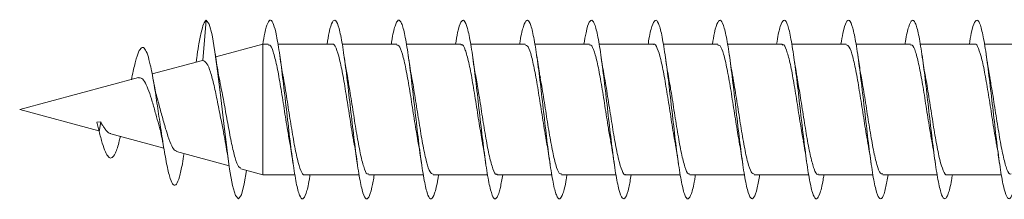
# Model space of a CAD drawing. Units: millimetres. Extents: x -1650 to 1779, y -1744 to 1872.
# Drawn here: x -269 to -242, y -459 to -454 of the extents above; entities that cross this region are included whole.
import ezdxf

# ---------------------------------------------------------------- set-up
doc = ezdxf.new("R2010")
doc.units = ezdxf.units.MM

msp = doc.modelspace()

# ---------------------------------------------------------------- linework, layer by layer
at = {"color": 7, "linetype": 'Continuous', "lineweight": 0}
for p, q in [((-264.282, -454.657), (-264.187, -453.531)), ((-262.601, -454.206), (-263.917, -454.559)), ((-262.447, -454.206), (-262.601, -454.206)), ((-262.601, -457.856), (-262.601, -454.206)), ((-260.647, -454.206), (-262.176, -454.206)), ((-258.847, -454.206), (-260.372, -454.206)), ((-257.047, -454.206), (-258.576, -454.206)), ((-255.247, -454.206), (-256.772, -454.206)), ((-253.447, -454.206), (-254.976, -454.206)), ((-251.647, -454.206), (-253.172, -454.206)), ((-249.847, -454.206), (-251.376, -454.206)), ((-248.047, -454.206), (-249.572, -454.206)), ((-246.247, -454.206), (-247.776, -454.206)), ((-244.447, -454.206), (-245.972, -454.206)), ((-242.647, -454.206), (-244.176, -454.206)), ((-240.847, -454.206), (-242.372, -454.206)), ((-264.291, -454.659), (-265.702, -455.037)), ((-264.45, -454.58), (-264.471, -454.707)), ((-266.084, -455.14), (-269.412, -456.031)), ((-269.412, -456.031), (-267.192, -456.626)), ((-267.25, -456.387), (-267.14, -456.378)), ((-267.25, -456.387), (-267.187, -456.645)), ((-267.187, -456.645), (-267.14, -456.378)), ((-266.86, -456.715), (-265.374, -457.114)), ((-265.015, -457.21), (-263.541, -457.605)), ((-263.219, -457.691), (-262.601, -457.856)), ((-262.601, -457.856), (-261.699, -457.856)), ((-261.428, -457.856), (-259.902, -457.856)), ((-259.628, -457.856), (-258.099, -457.856)), ((-257.828, -457.856), (-256.302, -457.856)), ((-256.028, -457.856), (-254.499, -457.856)), ((-254.228, -457.856), (-252.701, -457.856)), ((-252.428, -457.856), (-250.899, -457.856)), ((-250.628, -457.856), (-249.101, -457.856)), ((-248.828, -457.856), (-247.299, -457.856)), ((-247.028, -457.856), (-245.501, -457.856)), ((-245.227, -457.856), (-243.699, -457.856)), ((-243.428, -457.856), (-241.901, -457.856))]:
    msp.add_line(p, q, dxfattribs=at)
at = {"color": 7, "linetype": 'Continuous', "lineweight": 0, "flags": 128}
msp.add_lwpolyline([(-263.054, -457.735), (-263.118, -458.108), (-263.2, -458.416), (-263.282, -458.531), (-263.364, -458.442), (-263.446, -458.156), (-263.528, -457.698), (-263.61, -457.103), (-263.693, -456.422), (-263.775, -455.708), (-263.857, -455.021), (-263.939, -454.416), (-264.021, -453.944), (-264.102, -453.64), (-264.187, -453.531), (-264.187, -453.531)], dxfattribs=at)
at = {"color": 7, "linetype": 'Continuous', "lineweight": 0}
for points, knots in [([(-264.187, -453.531), (-264.211, -453.556), (-264.258, -453.605), (-264.328, -453.864), (-264.392, -454.191), (-264.434, -454.474), (-264.451, -454.593)], [0, 0, 0, 0, 0.276723, 0.540134, 0.806085, 1, 1, 1, 1]), ([(-261.274, -457.856), (-261.281, -457.898), (-261.318, -458.143), (-261.385, -458.406), (-261.478, -458.576), (-261.57, -458.469), (-261.662, -458.116), (-261.754, -457.547), (-261.847, -456.823), (-261.939, -456.017), (-262.031, -455.212), (-262.124, -454.492), (-262.213, -453.951), (-262.298, -453.62), (-262.38, -453.497), (-262.462, -453.587), (-262.535, -453.825), (-262.581, -454.096), (-262.6, -454.206)], [0, 0, 0, 0, 0.014243, 0.083819, 0.153382, 0.222948, 0.292517, 0.362088, 0.431659, 0.501234, 0.57083, 0.640442, 0.710055, 0.771996, 0.833928, 0.895845, 0.957751, 1, 1, 1, 1]), ([(-259.475, -457.856), (-259.497, -457.982), (-259.549, -458.288), (-259.632, -458.523), (-259.724, -458.555), (-259.817, -458.32), (-259.909, -457.851), (-260.001, -457.195), (-260.094, -456.42), (-260.186, -455.604), (-260.278, -454.833), (-260.37, -454.184), (-260.463, -453.726), (-260.555, -453.503), (-260.647, -453.548), (-260.729, -453.788), (-260.779, -454.088), (-260.799, -454.206)], [0, 0, 0, 0, 0.048627, 0.118368, 0.188103, 0.257835, 0.327547, 0.397248, 0.466941, 0.536637, 0.606334, 0.676019, 0.745712, 0.815417, 0.885127, 0.95484, 1, 1, 1, 1]), ([(-257.674, -457.856), (-257.681, -457.9), (-257.718, -458.146), (-257.786, -458.409), (-257.879, -458.576), (-257.971, -458.467), (-258.063, -458.111), (-258.155, -457.54), (-258.248, -456.814), (-258.34, -456.007), (-258.432, -455.203), (-258.525, -454.484), (-258.617, -453.925), (-258.709, -453.583), (-258.802, -453.489), (-258.894, -453.672), (-258.96, -453.935), (-258.996, -454.173), (-259.001, -454.206)], [0, 0, 0, 0, 0.014855, 0.084395, 0.153948, 0.223513, 0.293081, 0.362659, 0.432252, 0.501857, 0.571452, 0.641028, 0.710591, 0.780149, 0.849706, 0.91925, 0.988791, 1, 1, 1, 1]), ([(-255.875, -457.856), (-255.897, -457.984), (-255.95, -458.29), (-256.033, -458.525), (-256.125, -458.554), (-256.218, -458.316), (-256.31, -457.845), (-256.402, -457.188), (-256.494, -456.412), (-256.587, -455.596), (-256.679, -454.825), (-256.771, -454.178), (-256.864, -453.722), (-256.956, -453.502), (-257.048, -453.55), (-257.129, -453.791), (-257.18, -454.09), (-257.199, -454.206)], [0, 0, 0, 0, 0.049495, 0.119195, 0.188895, 0.258594, 0.328277, 0.397963, 0.467661, 0.537363, 0.607062, 0.676773, 0.7465, 0.816247, 0.885988, 0.955711, 1, 1, 1, 1]), ([(-254.074, -457.856), (-254.081, -457.902), (-254.119, -458.15), (-254.187, -458.412), (-254.28, -458.577), (-254.372, -458.464), (-254.464, -458.105), (-254.557, -457.532), (-254.649, -456.805), (-254.741, -455.998), (-254.833, -455.195), (-254.926, -454.478), (-255.018, -453.92), (-255.11, -453.581), (-255.202, -453.489), (-255.295, -453.675), (-255.361, -453.938), (-255.396, -454.175), (-255.401, -454.206)], [0, 0, 0, 0, 0.0155, 0.085074, 0.154663, 0.224268, 0.29386, 0.363433, 0.433007, 0.502566, 0.572118, 0.641659, 0.711206, 0.780756, 0.850302, 0.91985, 0.989418, 1, 1, 1, 1]), ([(-252.275, -457.856), (-252.297, -457.985), (-252.35, -458.293), (-252.434, -458.527), (-252.526, -458.552), (-252.619, -458.312), (-252.711, -457.84), (-252.803, -457.181), (-252.895, -456.403), (-252.988, -455.587), (-253.08, -454.817), (-253.172, -454.171), (-253.265, -453.718), (-253.357, -453.501), (-253.449, -453.552), (-253.53, -453.793), (-253.58, -454.092), (-253.599, -454.206)], [0, 0, 0, 0, 0.050243, 0.119937, 0.18963, 0.259317, 0.329017, 0.398733, 0.468458, 0.538188, 0.607928, 0.67767, 0.747395, 0.8171, 0.886797, 0.956491, 1, 1, 1, 1]), ([(-250.475, -457.856), (-250.482, -457.904), (-250.52, -458.154), (-250.588, -458.416), (-250.681, -458.577), (-250.773, -458.461), (-250.865, -458.1), (-250.958, -457.525), (-251.05, -456.797), (-251.142, -455.99), (-251.234, -455.187), (-251.327, -454.471), (-251.419, -453.915), (-251.511, -453.578), (-251.603, -453.489), (-251.696, -453.678), (-251.762, -453.942), (-251.797, -454.177), (-251.801, -454.206)], [0, 0, 0, 0, 0.01627, 0.085858, 0.15543, 0.224986, 0.294534, 0.364082, 0.433632, 0.503169, 0.572712, 0.642264, 0.711829, 0.781387, 0.850967, 0.920562, 0.990164, 1, 1, 1, 1]), ([(-248.675, -457.856), (-248.698, -457.987), (-248.751, -458.296), (-248.835, -458.528), (-248.927, -458.551), (-249.02, -458.309), (-249.112, -457.833), (-249.204, -457.172), (-249.297, -456.393), (-249.389, -455.578), (-249.481, -454.809), (-249.573, -454.166), (-249.666, -453.715), (-249.758, -453.5), (-249.85, -453.554), (-249.93, -453.796), (-249.98, -454.093), (-249.999, -454.206)], [0, 0, 0, 0, 0.0510125, 0.1207213, 0.1904322, 0.2601584, 0.3299023, 0.3996435, 0.4693648, 0.5390707, 0.6087745, 0.6784692, 0.7481518, 0.8178357, 0.8875269, 0.9572208, 1, 1, 1, 1]), ([(-246.875, -457.856), (-246.882, -457.906), (-246.92, -458.157), (-246.989, -458.418), (-247.082, -458.577), (-247.174, -458.459), (-247.266, -458.096), (-247.358, -457.519), (-247.451, -456.789), (-247.543, -455.981), (-247.635, -455.179), (-247.728, -454.464), (-247.82, -453.91), (-247.912, -453.576), (-248.005, -453.489), (-248.097, -453.682), (-248.162, -453.946), (-248.197, -454.179), (-248.201, -454.206)], [0, 0, 0, 0, 0.016973, 0.086523, 0.156064, 0.225602, 0.295151, 0.364706, 0.434255, 0.503814, 0.573394, 0.642983, 0.712579, 0.782166, 0.851748, 0.921318, 0.990866, 1, 1, 1, 1]), ([(-245.075, -457.856), (-245.098, -457.989), (-245.152, -458.299), (-245.236, -458.53), (-245.328, -458.55), (-245.421, -458.304), (-245.513, -457.827), (-245.605, -457.164), (-245.697, -456.385), (-245.79, -455.569), (-245.882, -454.802), (-245.974, -454.16), (-246.067, -453.712), (-246.159, -453.499), (-246.251, -453.556), (-246.331, -453.799), (-246.38, -454.095), (-246.399, -454.206)], [0, 0, 0, 0, 0.051897, 0.121629, 0.191346, 0.261062, 0.330763, 0.400452, 0.470134, 0.539819, 0.609505, 0.679183, 0.748868, 0.818567, 0.888274, 0.957989, 1, 1, 1, 1]), ([(-243.275, -457.856), (-243.283, -457.907), (-243.321, -458.16), (-243.39, -458.421), (-243.483, -458.577), (-243.575, -458.457), (-243.667, -458.09), (-243.759, -457.511), (-243.852, -456.78), (-243.944, -455.972), (-244.036, -455.17), (-244.129, -454.457), (-244.221, -453.905), (-244.313, -453.573), (-244.406, -453.49), (-244.498, -453.686), (-244.563, -453.949), (-244.598, -454.181), (-244.601, -454.206)], [0, 0, 0, 0, 0.0175931, 0.0871359, 0.1566826, 0.2262456, 0.2958173, 0.3653981, 0.4349909, 0.5045902, 0.5741717, 0.6437367, 0.7132912, 0.7828436, 0.8523937, 0.9219291, 0.9914688, 1, 1, 1, 1]), ([(-241.475, -457.856), (-241.498, -457.99), (-241.552, -458.301), (-241.637, -458.532), (-241.729, -458.549), (-241.822, -458.3), (-241.914, -457.821), (-242.006, -457.156), (-242.098, -456.377), (-242.191, -455.561), (-242.283, -454.794), (-242.375, -454.154), (-242.468, -453.707), (-242.56, -453.498), (-242.652, -453.558), (-242.732, -453.802), (-242.781, -454.097), (-242.799, -454.206)], [0, 0, 0, 0, 0.052762, 0.12245, 0.192139, 0.261821, 0.331495, 0.401169, 0.470857, 0.540549, 0.610243, 0.679948, 0.749673, 0.819411, 0.889136, 0.958846, 1, 1, 1, 1]), ([(-260.647, -454.209), (-260.646, -454.208), (-260.613, -454.174), (-260.546, -454.3), (-260.448, -454.596), (-260.351, -455.081), (-260.253, -455.673), (-260.155, -456.295), (-260.088, -456.736), (-260.053, -456.909), (-260.051, -456.92)], [0, 0, 0, 0, 0.0047587, 0.1688338, 0.332903, 0.4969673, 0.6610374, 0.8251021, 0.9891762, 1, 1, 1, 1]), ([(-251.647, -454.211), (-251.646, -454.209), (-251.612, -454.175), (-251.545, -454.302), (-251.447, -454.601), (-251.349, -455.089), (-251.252, -455.682), (-251.154, -456.304), (-251.086, -456.745), (-251.051, -456.919), (-251.049, -456.931)], [0, 0, 0, 0, 0.006904, 0.170433, 0.333961, 0.497494, 0.66103, 0.824558, 0.988089, 1, 1, 1, 1]), ([(-242.647, -454.212), (-242.645, -454.21), (-242.611, -454.176), (-242.544, -454.305), (-242.446, -454.607), (-242.348, -455.096), (-242.25, -455.69), (-242.152, -456.312), (-242.085, -456.752), (-242.05, -456.923), (-242.048, -456.934)], [0, 0, 0, 0, 0.0090847, 0.1724877, 0.3358894, 0.4993049, 0.6627041, 0.8261102, 0.9895238, 1, 1, 1, 1]), ([(-264.807, -457.265), (-264.822, -457.363), (-264.864, -457.631), (-264.935, -457.937), (-265.019, -458.149), (-265.105, -458.171), (-265.193, -457.995), (-265.284, -457.629), (-265.378, -457.1), (-265.472, -456.48), (-265.564, -455.846), (-265.656, -455.257), (-265.744, -454.799), (-265.826, -454.488), (-265.902, -454.317), (-265.98, -454.271), (-266.061, -454.36), (-266.145, -454.593), (-266.218, -454.884), (-266.264, -455.117), (-266.28, -455.2)], [0, 0, 0, 0, 0.036227, 0.099467, 0.163292, 0.227811, 0.292936, 0.35868, 0.425542, 0.492612, 0.553771, 0.614865, 0.677743, 0.724813, 0.773419, 0.821873, 0.871304, 0.921744, 0.972425, 1, 1, 1, 1]), ([(-262.447, -454.232), (-262.433, -454.226), (-262.387, -454.206), (-262.307, -454.395), (-262.21, -454.772), (-262.112, -455.307), (-262.014, -455.919), (-261.927, -456.489), (-261.872, -456.792), (-261.851, -456.914)], [0, 0, 0, 0, 0.0699257, 0.2339383, 0.3979662, 0.5619855, 0.7259974, 0.8900301, 1, 1, 1, 1]), ([(-258.847, -454.231), (-258.826, -454.23), (-258.773, -454.226), (-258.687, -454.458), (-258.589, -454.871), (-258.492, -455.429), (-258.394, -456.048), (-258.314, -456.571), (-258.267, -456.825), (-258.252, -456.904)], [0, 0, 0, 0, 0.103954, 0.268322, 0.432676, 0.597043, 0.761402, 0.925753, 1, 1, 1, 1]), ([(-257.047, -454.225), (-257.039, -454.22), (-256.999, -454.189), (-256.926, -454.344), (-256.828, -454.684), (-256.731, -455.196), (-256.633, -455.798), (-256.539, -456.412), (-256.478, -456.764), (-256.449, -456.928)], [0, 0, 0, 0, 0.038238, 0.201865, 0.365477, 0.529101, 0.692709, 0.856343, 1, 1, 1, 1]), ([(-255.247, -454.221), (-255.22, -454.229), (-255.16, -454.248), (-255.067, -454.529), (-254.969, -454.977), (-254.872, -455.554), (-254.774, -456.177), (-254.7, -456.657), (-254.659, -456.868), (-254.651, -456.91)], [0, 0, 0, 0, 0.137622, 0.30179, 0.465976, 0.630165, 0.794336, 0.958522, 1, 1, 1, 1]), ([(-253.447, -454.233), (-253.433, -454.227), (-253.386, -454.207), (-253.306, -454.399), (-253.208, -454.778), (-253.11, -455.315), (-253.013, -455.928), (-252.926, -456.497), (-252.871, -456.799), (-252.849, -456.92)], [0, 0, 0, 0, 0.071992, 0.235703, 0.399422, 0.563147, 0.726853, 0.89057, 1, 1, 1, 1]), ([(-249.847, -454.231), (-249.826, -454.23), (-249.772, -454.227), (-249.686, -454.462), (-249.588, -454.878), (-249.49, -455.437), (-249.392, -456.057), (-249.313, -456.577), (-249.266, -456.829), (-249.251, -456.907)], [0, 0, 0, 0, 0.1061008, 0.2703424, 0.4345975, 0.5988424, 0.763098, 0.92733, 1, 1, 1, 1]), ([(-248.047, -454.226), (-248.039, -454.22), (-247.998, -454.19), (-247.925, -454.348), (-247.827, -454.69), (-247.729, -455.204), (-247.631, -455.807), (-247.538, -456.415), (-247.478, -456.761), (-247.45, -456.92)], [0, 0, 0, 0, 0.040508, 0.204505, 0.368488, 0.532472, 0.696452, 0.860443, 1, 1, 1, 1]), ([(-246.247, -454.22), (-246.219, -454.229), (-246.159, -454.25), (-246.066, -454.534), (-245.968, -454.984), (-245.87, -455.563), (-245.772, -456.185), (-245.699, -456.662), (-245.659, -456.871), (-245.651, -456.911)], [0, 0, 0, 0, 0.139793, 0.30395, 0.46812, 0.632292, 0.796445, 0.960615, 1, 1, 1, 1]), ([(-244.447, -454.233), (-244.432, -454.227), (-244.385, -454.208), (-244.305, -454.403), (-244.207, -454.784), (-244.109, -455.323), (-244.011, -455.936), (-243.925, -456.499), (-243.872, -456.795), (-243.851, -456.91)], [0, 0, 0, 0, 0.074394, 0.238553, 0.402736, 0.566903, 0.731073, 0.895237, 1, 1, 1, 1]), ([(-264.282, -454.657), (-264.242, -454.673), (-264.169, -454.702), (-264.065, -454.971), (-263.966, -455.345), (-263.867, -455.816), (-263.777, -456.291), (-263.72, -456.569), (-263.695, -456.689)], [0, 0, 0, 0, 0.18928, 0.352186, 0.521201, 0.692513, 0.86691, 1, 1, 1, 1]), ([(-263.775, -455.381), (-263.796, -455.28), (-263.85, -455.016), (-263.898, -454.692), (-263.927, -454.492)], [0, 0, 0, 0, 0.385187, 1, 1, 1, 1]), ([(-262.023, -455.135), (-262.03, -455.1), (-262.066, -454.919), (-262.099, -454.688), (-262.126, -454.502)], [0, 0, 0, 0, 0.19349, 1, 1, 1, 1]), ([(-260.221, -455.139), (-260.233, -455.081), (-260.269, -454.896), (-260.302, -454.668), (-260.325, -454.511)], [0, 0, 0, 0, 0.313314, 1, 1, 1, 1]), ([(-258.422, -455.144), (-258.426, -455.122), (-258.463, -454.937), (-258.496, -454.708), (-258.526, -454.505)], [0, 0, 0, 0, 0.118971, 1, 1, 1, 1]), ([(-256.621, -455.143), (-256.629, -455.106), (-256.665, -454.922), (-256.699, -454.689), (-256.726, -454.504)], [0, 0, 0, 0, 0.206077, 1, 1, 1, 1]), ([(-254.821, -455.143), (-254.83, -455.099), (-254.866, -454.914), (-254.899, -454.685), (-254.925, -454.511)], [0, 0, 0, 0, 0.239665, 1, 1, 1, 1]), ([(-253.023, -455.135), (-253.03, -455.1), (-253.066, -454.919), (-253.099, -454.688), (-253.126, -454.503)], [0, 0, 0, 0, 0.195208, 1, 1, 1, 1]), ([(-251.22, -455.151), (-251.228, -455.111), (-251.264, -454.926), (-251.299, -454.691), (-251.325, -454.507)], [0, 0, 0, 0, 0.216887, 1, 1, 1, 1]), ([(-249.422, -455.143), (-249.427, -455.12), (-249.463, -454.937), (-249.496, -454.709), (-249.525, -454.509)], [0, 0, 0, 0, 0.120364, 1, 1, 1, 1]), ([(-247.621, -455.143), (-247.629, -455.105), (-247.665, -454.921), (-247.699, -454.686), (-247.726, -454.499)], [0, 0, 0, 0, 0.2048, 1, 1, 1, 1]), ([(-245.82, -455.143), (-245.832, -455.085), (-245.868, -454.899), (-245.902, -454.67), (-245.924, -454.513)], [0, 0, 0, 0, 0.314844, 1, 1, 1, 1]), ([(-244.026, -455.125), (-244.029, -455.105), (-244.066, -454.92), (-244.097, -454.702), (-244.125, -454.506)], [0, 0, 0, 0, 0.106984, 1, 1, 1, 1]), ([(-242.22, -455.151), (-242.228, -455.111), (-242.265, -454.925), (-242.299, -454.687), (-242.326, -454.501)], [0, 0, 0, 0, 0.21614, 1, 1, 1, 1]), ([(-266.083, -455.142), (-266.051, -455.142), (-265.987, -455.142), (-265.888, -455.278), (-265.795, -455.506), (-265.693, -455.809), (-265.604, -456.148), (-265.542, -456.36), (-265.512, -456.461)], [0, 0, 0, 0, 0.155862, 0.318692, 0.488, 0.660255, 0.838226, 1, 1, 1, 1]), ([(-265.527, -455.819), (-265.545, -455.762), (-265.595, -455.603), (-265.642, -455.347), (-265.672, -455.184)], [0, 0, 0, 0, 0.363355, 1, 1, 1, 1]), ([(-261.428, -457.849), (-261.43, -457.852), (-261.465, -457.886), (-261.533, -457.754), (-261.63, -457.449), (-261.728, -456.958), (-261.826, -456.362), (-261.924, -455.741), (-261.99, -455.307), (-262.024, -455.14), (-262.025, -455.135)], [0, 0, 0, 0, 0.011868, 0.175653, 0.339429, 0.503201, 0.666983, 0.830763, 0.994537, 1, 1, 1, 1]), ([(-259.628, -457.83), (-259.643, -457.836), (-259.691, -457.853), (-259.771, -457.655), (-259.869, -457.27), (-259.967, -456.73), (-260.065, -456.116), (-260.151, -455.552), (-260.205, -455.256), (-260.226, -455.14)], [0, 0, 0, 0, 0.0769071, 0.240464, 0.4040124, 0.5675752, 0.731131, 0.8946914, 1, 1, 1, 1]), ([(-257.828, -457.844), (-257.856, -457.834), (-257.917, -457.811), (-258.01, -457.523), (-258.108, -457.07), (-258.206, -456.49), (-258.304, -455.867), (-258.377, -455.391), (-258.417, -455.184), (-258.425, -455.144)], [0, 0, 0, 0, 0.142253, 0.306029, 0.469816, 0.633593, 0.797379, 0.961159, 1, 1, 1, 1]), ([(-256.028, -457.836), (-256.036, -457.842), (-256.077, -457.871), (-256.151, -457.711), (-256.249, -457.366), (-256.347, -456.849), (-256.445, -456.245), (-256.537, -455.641), (-256.597, -455.299), (-256.624, -455.144)], [0, 0, 0, 0, 0.043325, 0.207341, 0.371357, 0.535372, 0.699392, 0.863414, 1, 1, 1, 1]), ([(-254.228, -457.833), (-254.249, -457.833), (-254.303, -457.834), (-254.39, -457.595), (-254.488, -457.176), (-254.586, -456.615), (-254.684, -455.995), (-254.764, -455.474), (-254.811, -455.222), (-254.825, -455.144)], [0, 0, 0, 0, 0.108512, 0.2721478, 0.4357911, 0.5994267, 0.763059, 0.9267086, 1, 1, 1, 1]), ([(-252.428, -457.851), (-252.43, -457.853), (-252.464, -457.887), (-252.531, -457.757), (-252.629, -457.454), (-252.727, -456.965), (-252.825, -456.37), (-252.923, -455.749), (-252.989, -455.312), (-253.024, -455.143), (-253.025, -455.135)], [0, 0, 0, 0, 0.009693, 0.173455, 0.337222, 0.500983, 0.664734, 0.828501, 0.992249, 1, 1, 1, 1]), ([(-250.628, -457.83), (-250.642, -457.836), (-250.69, -457.854), (-250.77, -457.659), (-250.868, -457.277), (-250.966, -456.738), (-251.064, -456.125), (-251.15, -455.562), (-251.203, -455.267), (-251.224, -455.152)], [0, 0, 0, 0, 0.0749754, 0.2391035, 0.4032373, 0.5673779, 0.7315158, 0.8956398, 1, 1, 1, 1]), ([(-248.828, -457.843), (-248.855, -457.834), (-248.916, -457.812), (-249.009, -457.528), (-249.107, -457.077), (-249.205, -456.498), (-249.302, -455.875), (-249.376, -455.396), (-249.417, -455.186), (-249.425, -455.143)], [0, 0, 0, 0, 0.139993, 0.303701, 0.46739, 0.631099, 0.794803, 0.958504, 1, 1, 1, 1]), ([(-247.028, -457.837), (-247.036, -457.842), (-247.077, -457.872), (-247.15, -457.714), (-247.248, -457.372), (-247.346, -456.857), (-247.444, -456.254), (-247.537, -455.647), (-247.597, -455.301), (-247.624, -455.143)], [0, 0, 0, 0, 0.041125, 0.205125, 0.369132, 0.533128, 0.697144, 0.861144, 1, 1, 1, 1]), ([(-245.227, -457.832), (-245.249, -457.833), (-245.303, -457.835), (-245.389, -457.6), (-245.487, -457.183), (-245.585, -456.623), (-245.682, -456.004), (-245.763, -455.479), (-245.81, -455.225), (-245.825, -455.144)], [0, 0, 0, 0, 0.106298, 0.269944, 0.433591, 0.597222, 0.760871, 0.924505, 1, 1, 1, 1]), ([(-243.428, -457.852), (-243.429, -457.853), (-243.463, -457.888), (-243.53, -457.76), (-243.628, -457.46), (-243.726, -456.972), (-243.823, -456.379), (-243.921, -455.756), (-243.989, -455.313), (-244.025, -455.138), (-244.027, -455.125)], [0, 0, 0, 0, 0.007503, 0.170645, 0.333776, 0.496907, 0.660048, 0.823176, 0.98632, 1, 1, 1, 1]), ([(-241.628, -457.83), (-241.642, -457.836), (-241.689, -457.856), (-241.769, -457.663), (-241.867, -457.283), (-241.965, -456.746), (-242.062, -456.133), (-242.149, -455.568), (-242.203, -455.269), (-242.224, -455.152)], [0, 0, 0, 0, 0.072787, 0.236947, 0.401115, 0.565291, 0.729447, 0.893623, 1, 1, 1, 1]), ([(-263.213, -457.671), (-263.235, -457.665), (-263.289, -457.649), (-263.376, -457.405), (-263.473, -457.004), (-263.57, -456.491), (-263.667, -455.953), (-263.736, -455.56), (-263.774, -455.4), (-263.778, -455.382)], [0, 0, 0, 0, 0.121804, 0.298358, 0.47225, 0.643529, 0.812185, 0.978225, 1, 1, 1, 1]), ([(-265.013, -457.201), (-265.043, -457.187), (-265.106, -457.155), (-265.204, -456.941), (-265.307, -456.626), (-265.415, -456.256), (-265.486, -455.968), (-265.527, -455.838), (-265.532, -455.821)], [0, 0, 0, 0, 0.179033, 0.383624, 0.584175, 0.780968, 0.971617, 1, 1, 1, 1]), ([(-266.857, -456.704), (-266.872, -456.703), (-266.923, -456.698), (-266.997, -456.615), (-267.051, -456.528), (-267.083, -456.477), (-267.11, -456.446), (-267.129, -456.413), (-267.136, -456.392), (-267.14, -456.378)], [0, 0, 0, 0, 0.178908, 0.570649, 0.729331, 0.808636, 0.887793, 0.927448, 1, 1, 1, 1]), ([(-266.594, -456.787), (-266.602, -456.827), (-266.647, -457.03), (-266.73, -457.272), (-266.833, -457.413), (-266.926, -457.373), (-267.01, -457.232), (-267.097, -456.988), (-267.157, -456.759), (-267.187, -456.645)], [0, 0, 0, 0, 0.049206, 0.245654, 0.446476, 0.581526, 0.719353, 0.859374, 1, 1, 1, 1]), ([(-265.516, -456.462), (-265.501, -456.51), (-265.472, -456.603), (-265.419, -456.851), (-265.385, -457.049), (-265.366, -457.156)], [0, 0, 0, 0, 0.322848, 0.637602, 1, 1, 1, 1]), ([(-263.698, -456.69), (-263.677, -456.792), (-263.626, -457.041), (-263.578, -457.366), (-263.549, -457.557)], [0, 0, 0, 0, 0.411368, 1, 1, 1, 1]), ([(-261.854, -456.915), (-261.848, -456.945), (-261.812, -457.127), (-261.778, -457.355), (-261.751, -457.547)], [0, 0, 0, 0, 0.164299, 1, 1, 1, 1]), ([(-260.053, -456.92), (-260.047, -456.949), (-260.011, -457.129), (-259.978, -457.361), (-259.949, -457.557)], [0, 0, 0, 0, 0.1597742, 1, 1, 1, 1]), ([(-258.255, -456.905), (-258.252, -456.921), (-258.215, -457.103), (-258.181, -457.34), (-258.15, -457.555)], [0, 0, 0, 0, 0.0865401, 1, 1, 1, 1]), ([(-256.452, -456.929), (-256.443, -456.977), (-256.407, -457.157), (-256.375, -457.381), (-256.351, -457.546)], [0, 0, 0, 0, 0.267477, 1, 1, 1, 1]), ([(-254.655, -456.911), (-254.648, -456.943), (-254.611, -457.126), (-254.577, -457.364), (-254.549, -457.56)], [0, 0, 0, 0, 0.175102, 1, 1, 1, 1]), ([(-252.852, -456.921), (-252.849, -456.936), (-252.812, -457.121), (-252.78, -457.346), (-252.75, -457.553)], [0, 0, 0, 0, 0.0846892, 1, 1, 1, 1]), ([(-251.052, -456.931), (-251.043, -456.978), (-251.007, -457.157), (-250.974, -457.383), (-250.95, -457.549)], [0, 0, 0, 0, 0.2625133, 1, 1, 1, 1]), ([(-249.256, -456.907), (-249.249, -456.941), (-249.212, -457.125), (-249.177, -457.364), (-249.149, -457.56)], [0, 0, 0, 0, 0.182058, 1, 1, 1, 1]), ([(-247.452, -456.921), (-247.448, -456.941), (-247.412, -457.12), (-247.38, -457.348), (-247.35, -457.55)], [0, 0, 0, 0, 0.112243, 1, 1, 1, 1]), ([(-245.655, -456.912), (-245.648, -456.943), (-245.612, -457.125), (-245.578, -457.36), (-245.55, -457.555)], [0, 0, 0, 0, 0.174544, 1, 1, 1, 1]), ([(-243.854, -456.911), (-243.851, -456.927), (-243.814, -457.111), (-243.78, -457.343), (-243.75, -457.556)], [0, 0, 0, 0, 0.084936, 1, 1, 1, 1]), ([(-242.051, -456.934), (-242.042, -456.981), (-242.007, -457.159), (-241.974, -457.383), (-241.951, -457.549)], [0, 0, 0, 0, 0.260712, 1, 1, 1, 1])]:
    msp.add_open_spline(points, degree=3, knots=knots, dxfattribs=at)

doc.saveas('drawing.dxf')
